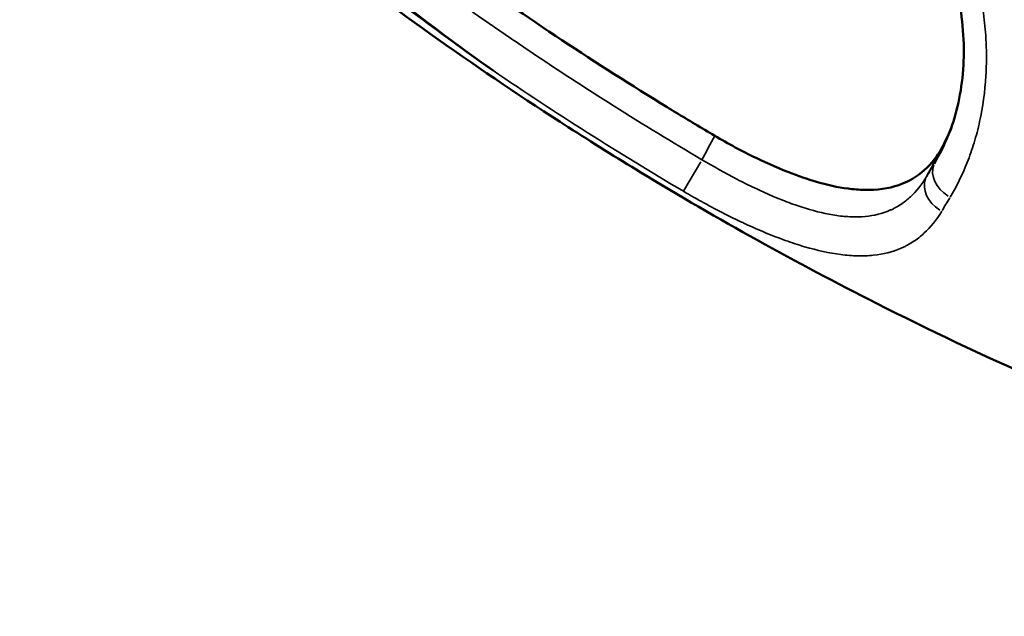
# Model space of a CAD drawing. Units: millimetres. Extents: x 6327 to 23017, y 14666 to 28049.
# Drawn here: x 13650 to 13988, y 14788 to 14993 of the extents above; entities that cross this region are included whole.
import ezdxf

# ---------------------------------------------------------------- set-up
doc = ezdxf.new("R2010")
doc.units = ezdxf.units.MM
doc.layers.add('MD_Visible', color=7, linetype='Continuous', lineweight=50)
doc.layers.add('MD_Visible Narrow', color=7, linetype='Continuous', lineweight=35)
doc.styles.get("Standard").update_dxf_attribs({"font": 'isocpeur.ttf'})
doc.dimstyles.new('OLCU', dxfattribs={"dimtxt": 300, "dimasz": 150, "dimexe": 0.18, "dimexo": 0.0625, "dimgap": 50, "dimtad": 1, "dimdec": 0, "dimlfac": 0.1, "dimrnd": 5, "dimzin": 0, "dimdsep": 46, "dimtxsty": 'Standard', "dimcen": 0.09, "dimse1": 1, "dimse2": 1, "dimadec": 0, "dimazin": 0, "dimtfac": 1, "dimtdec": 0, "dimtofl": 0, "dimtmove": 0, "dimatfit": 3, "dimfxl": 1, "dimtolj": 1, "dimtzin": 0, "dimarcsym": 0})

# ---------------------------------------------------------------- blocks, each defined once
blk = doc.blocks.new('CustomObjectsInViewport4_0')
at = {"layer": 'MD_Visible'}
blk.add_ellipse((13663.87, 15104.83), major_axis=(-297.58, 165.14), ratio=0.716446, start_param=3.170176, end_param=3.178085, dxfattribs=at)
for points, knots in [([(13649.81, 15106.31), (13678.12, 15078.8), (13707.82, 15052.46), (13742.69, 15024.58), (13774.65, 14999.35), (13808.03, 14975.74), (13846.48, 14951.07), (13881.07, 14929.48), (13916.65, 14909.72), (13980.38, 14877.52), (14017.41, 14861.15), (14055.02, 14846.74)], [0.0057838, 0.0057838, 0.0057838, 0.0057838, 0.25, 0.25, 0.28, 0.5, 0.5, 0.56, 0.75, 0.75, 1, 1, 1, 1]), ([(13690.19, 15080.71), (13694.87, 15075.89), (13699.61, 15071.12), (13709.21, 15061.69), (13714.06, 15057.03), (13728.75, 15043.21), (13738.74, 15034.22), (13754.02, 15021.07), (13759.17, 15016.74), (13769.55, 15008.21), (13774.79, 15004.01), (13790.64, 14991.59), (13801.4, 14983.56), (13812.37, 14975.82)], [0.0501543, 0.0501543, 0.0501543, 0.0501543, 0.0706389, 0.0706389, 0.0911235, 0.0911235, 0.1320927, 0.1320927, 0.1525773, 0.1525773, 0.1730619, 0.1730619, 0.2140311, 0.2140311, 0.2140311, 0.2140311]), ([(13712.5, 15054.38), (13728.47, 15040.43), (13744.78, 15026.89), (13778.09, 15000.69), (13795.07, 14988.03), (13812.37, 14975.82)], [0.0837897, 0.0837897, 0.0837897, 0.0837897, 0.1474404, 0.1474404, 0.2110911, 0.2110911, 0.2110911, 0.2110911]), ([(13969.27, 14954.77), (13971.58, 14960.95), (13973.26, 14968.25), (13974.39, 14983.77), (13973.93, 14992.11), (13970.75, 15008.54), (13968.07, 15016.79), (13960.6, 15032.62), (13955.68, 15040.34), (13948.51, 15048.88), (13947.07, 15050.49), (13945.59, 15052.05)], [0, 0, 0, 0, 2.839765, 2.839765, 5.563919, 5.563919, 8.202804, 8.202804, 10.913933, 10.913933, 11.561332, 11.561332, 11.561332, 11.561332]), ([(13888.51, 14953.42), (13884.04, 14956.06), (13879.58, 14958.73), (13875.14, 14961.43), (13874.16, 14962.03), (13873.17, 14962.63), (13872.19, 14963.23), (13847.82, 14978.14), (13823.95, 14993.98), (13800.73, 15010.66), (13800.16, 15011.07), (13799.59, 15011.48), (13799.02, 15011.89), (13787.53, 15020.18), (13776.19, 15028.67), (13765.04, 15037.36), (13759.61, 15041.59), (13754.22, 15045.87), (13748.87, 15050.19)], [0.4085248, 0.4085248, 0.4085248, 0.4085248, 0.4410685, 0.4410685, 0.4410685, 0.4482895, 0.4482895, 0.4482895, 0.6272065, 0.6272065, 0.6272065, 0.6316106, 0.6316106, 0.6316106, 0.7202752, 0.7202752, 0.7202752, 0.763416, 0.763416, 0.763416, 0.763416]), ([(13965.57, 14947.58), (13965.07, 14946.79), (13964.54, 14946.05), (13963.98, 14945.33), (13961.84, 14942.57), (13959.34, 14940.32), (13956.41, 14938.61), (13955.34, 14937.99), (13954.22, 14937.44), (13953.06, 14936.97), (13949.61, 14935.57), (13945.79, 14934.86), (13941.53, 14934.8), (13939.62, 14934.77), (13937.64, 14934.87), (13935.62, 14935.09), (13932.13, 14935.47), (13928.49, 14936.2), (13924.66, 14937.26), (13921.55, 14938.12), (13918.35, 14939.18), (13915.13, 14940.41), (13911.07, 14941.95), (13906.93, 14943.75), (13902.73, 14945.78), (13897.95, 14948.1), (13893.21, 14950.65), (13888.51, 14953.42)], [0, 0, 0, 0, 0.0042726, 0.0042726, 0.0042726, 0.0208385, 0.0208385, 0.0208385, 0.0268478, 0.0268478, 0.0268478, 0.0447418, 0.0447418, 0.0447418, 0.0527314, 0.0527314, 0.0527314, 0.0665378, 0.0665378, 0.0665378, 0.0777732, 0.0777732, 0.0777732, 0.0919267, 0.0919267, 0.0919267, 0.1080602, 0.1080602, 0.1080602, 0.1080602])]:
    blk.add_open_spline(points, degree=3, knots=knots, dxfattribs=at)
blk.add_open_spline([(13969.85, 14956.38), (13968.59, 14953.21), (13967.15, 14950.28), (13965.57, 14947.58)], degree=3, dxfattribs=at)
at = {"layer": 'MD_Visible Narrow', "extrusion": (0, 1, 0)}
blk.add_line((13877.87, 14934.55), (13883.74, 14944.5), dxfattribs=at)
at = {"layer": 'MD_Visible Narrow'}
for centre, major_axis, ratio, start_param, end_param in [((14031.46, 15055.13), (90.66, 149.58), 0.000298, 2.412555, 2.455005), ((13972.71, 14939), (-8.55, 5.18), 0.745893, 0.133521, 1.553265), ((14040.38, 15050.59), (95.19, 158.54), 0.000087, 3.825707, 3.868013)]:
    blk.add_ellipse(centre, major_axis=major_axis, ratio=ratio, start_param=start_param, end_param=end_param, dxfattribs=at)
at = {"layer": 'MD_Visible Narrow', "extrusion": (1.22465e-16, -1.2326e-32, -1)}
blk.add_ellipse((13969.95, 14934.44), major_axis=(-8.55, 5.18), ratio=0.776366, start_param=4.727752, end_param=6.147698, dxfattribs=at)
at = {"layer": 'MD_Visible Narrow'}
for points, knots in [([(13884.14, 14945.18), (13863.81, 14957.16), (13843.86, 14969.74), (13824.29, 14982.91), (13819.4, 14986.21), (13814.53, 14989.54), (13809.69, 14992.91), (13804.85, 14996.28), (13800.04, 14999.68), (13795.26, 15003.11), (13785.69, 15009.99), (13776.23, 15017), (13766.88, 15024.16), (13748.19, 15038.47), (13729.95, 15053.36), (13712.15, 15068.78), (13707.69, 15072.64), (13703.27, 15076.53), (13698.87, 15080.46), (13694.47, 15084.38), (13690.1, 15088.34), (13685.76, 15092.33), (13677.07, 15100.31), (13668.5, 15108.41), (13660.04, 15116.63)], [0, 0, 0, 0, 0.0707448, 0.0707448, 0.0707448, 0.088431, 0.088431, 0.088431, 0.1061172, 0.1061172, 0.1061172, 0.1414896, 0.1414896, 0.1414896, 0.2122344, 0.2122344, 0.2122344, 0.2299206, 0.2299206, 0.2299206, 0.2476068, 0.2476068, 0.2476068, 0.2829793, 0.2829793, 0.2829793, 0.2829793]), ([(13951.83, 15057.24), (13957.79, 15053.74), (13963.78, 15050.3), (13969.81, 15046.92), (13975.83, 15043.54), (13981.89, 15040.22), (13987.98, 15036.96), (14000.15, 15030.45), (14012.45, 15024.18), (14024.86, 15018.16), (14037.28, 15012.13), (14049.82, 15006.36), (14062.48, 15000.82), (14068.81, 14998.06), (14075.17, 14995.35), (14081.55, 14992.71), (14087.94, 14990.07), (14094.35, 14987.49), (14100.79, 14984.98)], [0.2487731, 0.2487731, 0.2487731, 0.2487731, 0.2694892, 0.2694892, 0.2694892, 0.2902053, 0.2902053, 0.2902053, 0.3316374, 0.3316374, 0.3316374, 0.3730696, 0.3730696, 0.3730696, 0.3937857, 0.3937857, 0.3937857, 0.4145018, 0.4145018, 0.4145018, 0.4145018]), ([(13969.38, 14932.31), (13971.55, 14935.94), (13973.53, 14939.9), (13975.24, 14944.23), (13976.09, 14946.39), (13976.88, 14948.64), (13977.6, 14950.99), (13977.96, 14952.16), (13978.3, 14953.36), (13978.61, 14954.58), (13978.93, 14955.8), (13979.23, 14957.03), (13979.5, 14958.28), (13980.6, 14963.28), (13981.33, 14968.53), (13981.66, 14974.02), (13981.82, 14976.77), (13981.87, 14979.58), (13981.82, 14982.44), (13981.8, 14983.16), (13981.78, 14983.88), (13981.75, 14984.6), (13981.73, 14985.32), (13981.69, 14986.04), (13981.65, 14986.76), (13981.56, 14988.21), (13981.45, 14989.66), (13981.31, 14991.1), (13980.74, 14996.9), (13979.71, 15002.74), (13978.2, 15008.58), (13977.45, 15011.5), (13976.57, 15014.43), (13975.56, 15017.35), (13975.31, 15018.08), (13975.05, 15018.81), (13974.78, 15019.54), (13974.51, 15020.27), (13974.24, 15020.99), (13973.96, 15021.71), (13973.4, 15023.15), (13972.81, 15024.58), (13972.19, 15026), (13969.71, 15031.66), (13966.78, 15037.12), (13963.39, 15042.35), (13961.69, 15044.97), (13959.88, 15047.53), (13957.94, 15050.03), (13957.45, 15050.65), (13956.96, 15051.27), (13956.46, 15051.89), (13955.97, 15052.5), (13955.46, 15053.11), (13954.95, 15053.71), (13953.94, 15054.91), (13952.89, 15056.09), (13951.83, 15057.24)], [0, 0, 0, 0, 0.0188789, 0.0188789, 0.0188789, 0.0283184, 0.0283184, 0.0283184, 0.0330381, 0.0330381, 0.0330381, 0.0377578, 0.0377578, 0.0377578, 0.0566367, 0.0566367, 0.0566367, 0.0660762, 0.0660762, 0.0660762, 0.068436, 0.068436, 0.068436, 0.0707959, 0.0707959, 0.0707959, 0.0755156, 0.0755156, 0.0755156, 0.0943945, 0.0943945, 0.0943945, 0.103834, 0.103834, 0.103834, 0.1061939, 0.1061939, 0.1061939, 0.1085537, 0.1085537, 0.1085537, 0.1132735, 0.1132735, 0.1132735, 0.1321524, 0.1321524, 0.1321524, 0.1415918, 0.1415918, 0.1415918, 0.1439517, 0.1439517, 0.1439517, 0.1463115, 0.1463115, 0.1463115, 0.1510313, 0.1510313, 0.1510313, 0.1510313]), ([(13969.26, 14954.77), (13969.15, 14954.46), (13969.04, 14954.16), (13968.92, 14953.86), (13967.48, 14950.19), (13965.81, 14946.85), (13963.96, 14943.82)], [0.14051872, 0.14051872, 0.14051872, 0.14051872, 0.14186319, 0.14186319, 0.14186319, 0.15844883, 0.15844883, 0.15844883, 0.15844883]), ([(13961.18, 14939.24), (13959.59, 14936.58), (13957.77, 14934.3), (13955.71, 14932.39), (13954.67, 14931.43), (13953.58, 14930.57), (13952.41, 14929.81), (13951.83, 14929.42), (13951.23, 14929.07), (13950.61, 14928.73), (13950.3, 14928.56), (13949.98, 14928.4), (13949.67, 14928.25), (13949.35, 14928.09), (13949.02, 14927.95), (13948.7, 14927.8), (13946.09, 14926.67), (13943.27, 14925.98), (13940.23, 14925.69), (13938.71, 14925.55), (13937.13, 14925.5), (13935.49, 14925.56), (13934.67, 14925.59), (13933.83, 14925.64), (13932.99, 14925.71), (13932.14, 14925.79), (13931.29, 14925.89), (13930.43, 14926.01), (13926.99, 14926.5), (13923.4, 14927.35), (13919.65, 14928.5), (13918.71, 14928.79), (13917.76, 14929.1), (13916.81, 14929.43), (13915.85, 14929.76), (13914.89, 14930.1), (13913.92, 14930.46), (13911.99, 14931.18), (13910.05, 14931.96), (13908.1, 14932.8), (13906.14, 14933.64), (13904.17, 14934.53), (13902.18, 14935.48), (13901.18, 14935.95), (13900.18, 14936.44), (13899.18, 14936.94), (13898.17, 14937.44), (13897.16, 14937.95), (13896.15, 14938.48), (13892.12, 14940.57), (13888.12, 14942.81), (13884.14, 14945.18)], [0, 0, 0, 0, 0.0136487, 0.0136487, 0.0136487, 0.0204731, 0.0204731, 0.0204731, 0.0238853, 0.0238853, 0.0238853, 0.0255914, 0.0255914, 0.0255914, 0.0272975, 0.0272975, 0.0272975, 0.0409462, 0.0409462, 0.0409462, 0.0477706, 0.0477706, 0.0477706, 0.0511828, 0.0511828, 0.0511828, 0.054595, 0.054595, 0.054595, 0.0682437, 0.0682437, 0.0682437, 0.0716559, 0.0716559, 0.0716559, 0.0750681, 0.0750681, 0.0750681, 0.0818925, 0.0818925, 0.0818925, 0.0887169, 0.0887169, 0.0887169, 0.0921291, 0.0921291, 0.0921291, 0.0955412, 0.0955412, 0.0955412, 0.10919, 0.10919, 0.10919, 0.10919]), ([(13877.76, 14934.36), (13880.11, 14932.98), (13882.46, 14931.64), (13884.82, 14930.35), (13887.18, 14929.05), (13889.55, 14927.8), (13891.93, 14926.59), (13893.11, 14925.99), (13894.3, 14925.4), (13895.48, 14924.83), (13896.67, 14924.25), (13897.84, 14923.7), (13899.01, 14923.16), (13901.34, 14922.07), (13903.65, 14921.06), (13905.94, 14920.11), (13908.23, 14919.16), (13910.5, 14918.28), (13912.75, 14917.47), (13913.87, 14917.07), (13914.99, 14916.69), (13916.1, 14916.32), (13917.22, 14915.96), (13918.32, 14915.62), (13919.4, 14915.3), (13923.74, 14914.03), (13927.87, 14913.12), (13931.82, 14912.61), (13932.81, 14912.48), (13933.78, 14912.38), (13934.75, 14912.31), (13935.71, 14912.23), (13936.66, 14912.19), (13937.6, 14912.17), (13939.46, 14912.12), (13941.25, 14912.19), (13942.98, 14912.37), (13946.42, 14912.73), (13949.6, 14913.53), (13952.53, 14914.8), (13952.9, 14914.96), (13953.26, 14915.13), (13953.62, 14915.3), (13953.97, 14915.47), (13954.33, 14915.65), (13954.67, 14915.84), (13955.37, 14916.21), (13956.04, 14916.61), (13956.69, 14917.04), (13958, 14917.89), (13959.23, 14918.84), (13960.38, 14919.9), (13962.69, 14922.02), (13964.71, 14924.55), (13966.48, 14927.48)], [0, 0, 0, 0, 0.0081177, 0.0081177, 0.0081177, 0.0162354, 0.0162354, 0.0162354, 0.0202943, 0.0202943, 0.0202943, 0.0243531, 0.0243531, 0.0243531, 0.0324709, 0.0324709, 0.0324709, 0.0405886, 0.0405886, 0.0405886, 0.0446474, 0.0446474, 0.0446474, 0.0487063, 0.0487063, 0.0487063, 0.0649417, 0.0649417, 0.0649417, 0.0690006, 0.0690006, 0.0690006, 0.0730594, 0.0730594, 0.0730594, 0.0811772, 0.0811772, 0.0811772, 0.0974126, 0.0974126, 0.0974126, 0.099442, 0.099442, 0.099442, 0.1014715, 0.1014715, 0.1014715, 0.1055303, 0.1055303, 0.1055303, 0.113648, 0.113648, 0.113648, 0.1298835, 0.1298835, 0.1298835, 0.1298835])]:
    blk.add_open_spline(points, degree=3, knots=knots, dxfattribs=at)
for points in [[(13812.37, 14975.82), (13833.71, 14961.29), (13855.51, 14947.47), (13877.76, 14934.36)], [(13969.27, 14954.77), (13969.26, 14954.77), (13969.26, 14954.77), (13969.26, 14954.77)], [(13888.51, 14953.42), (13887.05, 14950.68), (13885.59, 14947.93), (13884.14, 14945.18)], [(13961.18, 14939.24), (13962.36, 14941.44), (13963.53, 14943.65), (13964.71, 14945.85)], [(13964.71, 14945.85), (13964.46, 14945.17), (13964.21, 14944.5), (13963.96, 14943.82)]]:
    blk.add_open_spline(points, degree=3, dxfattribs=at)
blk = doc.blocks.new('*D5')
at = {"color": 0, "lineweight": -2, "transparency": 16777216}
blk.add_line((7346.65, 20290.66), (14613.14, 20290.66), dxfattribs=at)
at = {"color": 0, "transparency": 16777216}
for points in [[(7346.65, 20315.66), (7346.65, 20265.66), (7196.65, 20290.66)], [(14613.14, 20315.66), (14613.14, 20265.66), (14763.14, 20290.66)]]:
    blk.add_solid(points, dxfattribs=at)
at = {"layer": 'Defpoints', "color": 0, "transparency": 16777216}
for p in [(14763.14, 20290.66), (14763.14, 14791.93), (7196.65, 14788.36)]:
    blk.add_point(p, dxfattribs=at)
at = {"color": 0, "transparency": 16777216, "insert": (10979.9, 20490.66), "char_height": 300, "attachment_point": 5}
blk.add_mtext('\\A1;755', dxfattribs=at)

msp = doc.modelspace()

# ---------------------------------------------------------------- block references
at = {"layer": 'MD_Visible'}
msp.add_blockref('CustomObjectsInViewport4_0', (0, 0), dxfattribs=at)

# ---------------------------------------------------------------- dimensions: what is measured, and where the dimension line sits
dim = msp.add_linear_dim(base=(14763.14, 20290.66), p1=(7196.65, 14788.36), p2=(14763.14, 14791.93), dimstyle='OLCU')
dim.commit()
dim.dimension.update_dxf_attribs({"geometry": '*D5', "text_midpoint": (10979.9, 20490.66)})

doc.saveas('drawing.dxf')
